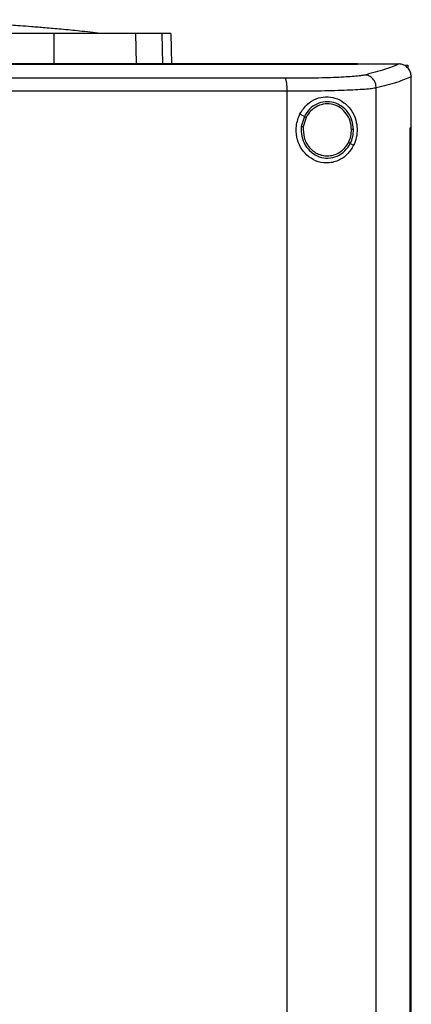
# Model space of a CAD drawing. Units: inches. Extents: x 0.4 to 10.6, y 0.4 to 8.1.
# Drawn here: x 7 to 7.1, y 3.9 to 4.2 of the extents above; entities that cross this region are included whole.
import ezdxf

# ---------------------------------------------------------------- set-up
doc = ezdxf.new("R2010")
doc.units = ezdxf.units.IN
doc.header["$MEASUREMENT"] = 0

msp = doc.modelspace()

# ---------------------------------------------------------------- linework, layer by layer
at = {"color": 7, "linetype": 'Continuous', "lineweight": 25}
for p, q in [((6.98119, 4.18694), (6.98124, 4.17726)), ((7.00781, 4.18694), (7.00799, 4.17726)), ((7.01931, 4.18694), (7.0195, 4.17707)), ((7.08008, 4.17702), (7.08008, 4.17707)), ((7.08008, 4.17698), (7.08008, 4.17702)), ((7.09366, 4.17706), (7.09359, 4.17706)), ((7.09563, 4.17671), (7.09645, 4.17671)), ((7.09645, 4.17671), (7.09645, 4.17578)), ((7.09759, 4.17291), (7.09759, 4.1728)), ((7.09759, 4.15629), (7.09759, 4.1728)), ((7.05718, 3.79238), (7.05718, 4.16816)), ((7.08621, 3.7913), (7.08621, 4.16924)), ((7.06135, 4.16082), (7.06278, 4.15998)), ((7.06278, 4.15998), (7.06179, 4.15669)), ((7.06335, 4.15965), (7.06244, 4.15661)), ((7.09727, 3.80426), (7.09727, 4.15629)), ((7.09727, 4.15629), (7.09728, 4.15629)), ((7.09728, 3.80426), (7.09728, 4.15629)), ((7.0976, 4.15629), (7.09728, 4.15629)), ((7.0976, 3.80426), (7.0976, 4.15629)), ((7.07775, 4.15119), (7.07882, 4.15056))]:
    msp.add_line(p, q, dxfattribs=at)
at = {"color": 1, "linetype": 'Continuous', "lineweight": 25}
msp.add_line((7.01641, 4.18694), (7.01661, 4.17707), dxfattribs=at)
at = {"color": 7, "linetype": 'Continuous', "lineweight": 25}
for points, knots in [([(6.9964, 4.18703), (6.99415, 4.18728), (6.98993, 4.18774), (6.98389, 4.18833), (6.97863, 4.1888), (6.97416, 4.18917), (6.97048, 4.18946), (6.96759, 4.18967), (6.96527, 4.18983), (6.9627, 4.19001), (6.95902, 4.19024), (6.9538, 4.19053), (6.94716, 4.19085), (6.93909, 4.19115), (6.92961, 4.1914), (6.92283, 4.19145), (6.91921, 4.19148)], [0, 0, 0, 0, 0.090132, 0.169034, 0.237059, 0.294493, 0.341581, 0.378566, 0.405787, 0.431798, 0.482063, 0.550194, 0.636112, 0.739743, 0.861039, 1, 1, 1, 1]), ([(6.98119, 4.18694), (6.97499, 4.18694), (6.9626, 4.18694), (6.94408, 4.18694), (6.92592, 4.18694), (6.91412, 4.18694), (6.9082, 4.18694)], [0, 0, 0, 0, 0.26128, 0.52256, 0.760619, 1, 1, 1, 1]), ([(7.00781, 4.18694), (7.007, 4.18694), (7.00537, 4.18694), (7.00159, 4.18694), (6.99692, 4.18694), (6.99179, 4.18694), (6.98649, 4.18694), (6.98297, 4.18694), (6.98119, 4.18694)], [0, 0, 0, 0, 0.175429, 0.355945, 0.531388, 0.711914, 0.854612, 1, 1, 1, 1]), ([(6.99743, 4.18694), (6.9974, 4.18695), (6.99732, 4.18695), (6.99674, 4.187), (6.9964, 4.18703)], [0, 0, 0, 0, 0.412511, 1, 1, 1, 1]), ([(7.01641, 4.18694), (7.01589, 4.18694), (7.01484, 4.18694), (7.0122, 4.18694), (7.00955, 4.18694), (7.00781, 4.18694)], [0, 0, 0, 0, 0.253924, 0.507848, 1, 1, 1, 1]), ([(7.01931, 4.18694), (7.01927, 4.18694), (7.01919, 4.18694), (7.01847, 4.18694), (7.01723, 4.18694), (7.01641, 4.18694)], [0, 0, 0, 0, 0.253927, 0.507853, 1, 1, 1, 1]), ([(7.08008, 4.17707), (7.06737, 4.17707), (7.04189, 4.17707), (7.0033, 4.17707), (6.96445, 4.17707), (6.92543, 4.17707), (6.88659, 4.17707), (6.84804, 4.17707), (6.80989, 4.17707), (6.772, 4.17707), (6.74698, 4.17707), (6.73449, 4.17707)], [0, 0, 0, 0, 0.111407, 0.22326, 0.335435, 0.447801, 0.560228, 0.67058, 0.78074, 0.890587, 1, 1, 1, 1]), ([(7.08008, 4.17702), (7.07997, 4.17702), (7.0794, 4.17702), (7.07839, 4.17702), (7.07703, 4.17702), (7.07568, 4.17702), (7.07433, 4.17702), (7.07297, 4.17702), (7.07161, 4.17702), (7.07026, 4.17702), (7.0689, 4.17702), (7.06754, 4.17702), (7.06619, 4.17702), (7.06483, 4.17702), (7.06347, 4.17702), (7.06211, 4.17702), (7.06075, 4.17702), (7.0594, 4.17702), (7.05804, 4.17702), (7.05668, 4.17702), (7.05532, 4.17702), (7.05396, 4.17702), (7.0526, 4.17702), (7.05123, 4.17702), (7.04987, 4.17702), (7.04851, 4.17702), (7.04715, 4.17702), (7.04579, 4.17702), (7.04443, 4.17702), (7.04306, 4.17702), (7.0417, 4.17702), (7.04034, 4.17702), (7.03897, 4.17702), (7.03761, 4.17702), (7.03624, 4.17702), (7.03488, 4.17702), (7.03352, 4.17702), (7.03215, 4.17702), (7.03078, 4.17702), (7.02942, 4.17702), (7.02805, 4.17702), (7.02691, 4.17702), (7.02578, 4.17702), (7.02464, 4.17702), (7.02327, 4.17702), (7.0219, 4.17702), (7.02054, 4.17702), (7.01917, 4.17702), (7.0178, 4.17702), (7.01643, 4.17702), (7.01506, 4.17702), (7.0137, 4.17702), (7.01233, 4.17702), (7.01096, 4.17702), (7.00959, 4.17702), (7.00822, 4.17702), (7.00685, 4.17702), (7.00548, 4.17702), (7.00411, 4.17702), (7.00274, 4.17702), (7.00137, 4.17702), (7, 4.17702), (6.99863, 4.17702), (6.99726, 4.17702), (6.99589, 4.17702), (6.99451, 4.17702), (6.99314, 4.17702), (6.99177, 4.17702), (6.9904, 4.17702), (6.98903, 4.17702), (6.98765, 4.17702), (6.98628, 4.17702), (6.98491, 4.17702), (6.98354, 4.17702), (6.98216, 4.17702), (6.98079, 4.17702), (6.97965, 4.17702), (6.9785, 4.17702), (6.97736, 4.17702), (6.97598, 4.17702), (6.97461, 4.17702), (6.97324, 4.17702), (6.97186, 4.17702), (6.97049, 4.17702), (6.96911, 4.17702), (6.96774, 4.17702), (6.96636, 4.17702), (6.96499, 4.17702), (6.96361, 4.17702), (6.96224, 4.17702), (6.96086, 4.17702), (6.95949, 4.17702), (6.95811, 4.17702), (6.95674, 4.17702), (6.95536, 4.17702), (6.95399, 4.17702), (6.95261, 4.17702), (6.95123, 4.17702), (6.94986, 4.17702), (6.94848, 4.17702), (6.94711, 4.17702), (6.94573, 4.17702), (6.94435, 4.17702), (6.94298, 4.17702), (6.9416, 4.17702), (6.94022, 4.17702), (6.93885, 4.17702), (6.93747, 4.17702), (6.93609, 4.17702), (6.93472, 4.17702), (6.93334, 4.17702), (6.93196, 4.17702), (6.93059, 4.17702), (6.92921, 4.17702), (6.92783, 4.17702), (6.92645, 4.17702), (6.92508, 4.17702), (6.9237, 4.17702), (6.92232, 4.17702), (6.92094, 4.17702), (6.91957, 4.17702), (6.91842, 4.17702), (6.91727, 4.17702), (6.91612, 4.17702), (6.91475, 4.17702), (6.91337, 4.17702), (6.91199, 4.17702), (6.91061, 4.17702), (6.90905, 4.17702), (6.90794, 4.17702), (6.90729, 4.17702)], [0, 0, 0, 0, 0.001982, 0.009908, 0.017834, 0.02576, 0.033686, 0.041612, 0.049538, 0.057464, 0.06539, 0.073316, 0.081242, 0.089168, 0.097094, 0.10502, 0.112946, 0.120872, 0.128798, 0.136724, 0.14465, 0.152577, 0.160503, 0.168429, 0.176355, 0.184281, 0.192207, 0.200133, 0.208059, 0.215985, 0.223911, 0.231837, 0.239763, 0.247689, 0.255615, 0.263541, 0.271467, 0.279393, 0.287319, 0.295246, 0.303172, 0.311098, 0.315061, 0.322987, 0.330913, 0.338839, 0.346765, 0.354691, 0.362617, 0.370543, 0.378469, 0.386395, 0.394321, 0.402247, 0.410173, 0.418099, 0.426025, 0.433951, 0.441878, 0.449804, 0.45773, 0.465656, 0.473582, 0.481508, 0.489434, 0.49736, 0.505286, 0.513212, 0.521138, 0.529064, 0.53699, 0.544916, 0.552842, 0.560768, 0.568694, 0.57662, 0.584547, 0.58851, 0.596436, 0.604362, 0.612288, 0.620214, 0.62814, 0.636066, 0.643992, 0.651918, 0.659844, 0.66777, 0.675696, 0.683622, 0.691548, 0.699474, 0.7074, 0.715326, 0.723252, 0.731179, 0.739105, 0.747031, 0.754957, 0.762883, 0.770809, 0.778735, 0.786661, 0.794587, 0.802513, 0.810439, 0.818365, 0.826291, 0.834217, 0.842143, 0.850069, 0.857995, 0.865921, 0.873848, 0.881774, 0.8897, 0.897626, 0.905552, 0.913478, 0.921404, 0.92933, 0.937256, 0.941219, 0.949145, 0.957071, 0.964997, 0.972923, 0.980849, 0.988775, 1, 1, 1, 1]), ([(6.90729, 4.17699), (6.9074, 4.17699), (6.90797, 4.17699), (6.90901, 4.17699), (6.91039, 4.17699), (6.91176, 4.17699), (6.91314, 4.17699), (6.91452, 4.17699), (6.9159, 4.17699), (6.91727, 4.17699), (6.91865, 4.17699), (6.92003, 4.17699), (6.9214, 4.17699), (6.92278, 4.17699), (6.92416, 4.17699), (6.92554, 4.17699), (6.92691, 4.17699), (6.92829, 4.17699), (6.92967, 4.17699), (6.93104, 4.17699), (6.93242, 4.17699), (6.9338, 4.17699), (6.93518, 4.17699), (6.93655, 4.17699), (6.93793, 4.17699), (6.93931, 4.17699), (6.94068, 4.17699), (6.94206, 4.17699), (6.94344, 4.17699), (6.94481, 4.17699), (6.94619, 4.17699), (6.94756, 4.17699), (6.94894, 4.17699), (6.95032, 4.17699), (6.95169, 4.17698), (6.95307, 4.17698), (6.95444, 4.17698), (6.95582, 4.17698), (6.9572, 4.17698), (6.95857, 4.17698), (6.95995, 4.17698), (6.96132, 4.17698), (6.9627, 4.17698), (6.96407, 4.17698), (6.96545, 4.17698), (6.96682, 4.17698), (6.9682, 4.17698), (6.96957, 4.17698), (6.97095, 4.17698), (6.97232, 4.17698), (6.97369, 4.17698), (6.97507, 4.17698), (6.97644, 4.17698), (6.97782, 4.17698), (6.97919, 4.17698), (6.98056, 4.17698), (6.98194, 4.17698), (6.98331, 4.17698), (6.98468, 4.17698), (6.98605, 4.17698), (6.98743, 4.17698), (6.9888, 4.17698), (6.99017, 4.17698), (6.99154, 4.17698), (6.99292, 4.17698), (6.99429, 4.17698), (6.99543, 4.17698), (6.99657, 4.17698), (6.99772, 4.17698), (6.99909, 4.17698), (7.00046, 4.17698), (7.00183, 4.17698), (7.0032, 4.17698), (7.00457, 4.17698), (7.00594, 4.17698), (7.00731, 4.17698), (7.00868, 4.17698), (7.01005, 4.17698), (7.01142, 4.17698), (7.01278, 4.17698), (7.01415, 4.17698), (7.01552, 4.17698), (7.01689, 4.17698), (7.01826, 4.17698), (7.01963, 4.17698), (7.02099, 4.17698), (7.02236, 4.17698), (7.02373, 4.17698), (7.02509, 4.17698), (7.02646, 4.17698), (7.02783, 4.17698), (7.02919, 4.17698), (7.03056, 4.17698), (7.03192, 4.17698), (7.03329, 4.17698), (7.03465, 4.17698), (7.03602, 4.17698), (7.03738, 4.17698), (7.03852, 4.17698), (7.03966, 4.17698), (7.04079, 4.17698), (7.04215, 4.17698), (7.04352, 4.17698), (7.04488, 4.17698), (7.04624, 4.17698), (7.0476, 4.17698), (7.04897, 4.17698), (7.05033, 4.17698), (7.05169, 4.17698), (7.05305, 4.17698), (7.05441, 4.17698), (7.05577, 4.17698), (7.05713, 4.17698), (7.05849, 4.17698), (7.05985, 4.17698), (7.06121, 4.17698), (7.06257, 4.17698), (7.06392, 4.17698), (7.06528, 4.17698), (7.06664, 4.17698), (7.068, 4.17698), (7.06935, 4.17698), (7.07071, 4.17698), (7.07207, 4.17698), (7.07342, 4.17698), (7.07455, 4.17698), (7.07568, 4.17698), (7.07681, 4.17698), (7.07835, 4.17698), (7.07944, 4.17698), (7.08008, 4.17698)], [0, 0, 0, 0, 0.001982, 0.009908, 0.017834, 0.02576, 0.033686, 0.041612, 0.049538, 0.057464, 0.06539, 0.073316, 0.081242, 0.089168, 0.097094, 0.10502, 0.112946, 0.120872, 0.128798, 0.136724, 0.14465, 0.152577, 0.160503, 0.168429, 0.176355, 0.184281, 0.192207, 0.200133, 0.208059, 0.215985, 0.223911, 0.231837, 0.239763, 0.247689, 0.255615, 0.263541, 0.271467, 0.279393, 0.287319, 0.295246, 0.303172, 0.311098, 0.319024, 0.32695, 0.334876, 0.342802, 0.350728, 0.358654, 0.36658, 0.374506, 0.382432, 0.390358, 0.398284, 0.40621, 0.414136, 0.422062, 0.429988, 0.437915, 0.445841, 0.453767, 0.461693, 0.469619, 0.477545, 0.485471, 0.493397, 0.501323, 0.509249, 0.513212, 0.521138, 0.529064, 0.53699, 0.544916, 0.552842, 0.560768, 0.568694, 0.57662, 0.584547, 0.592473, 0.600399, 0.608325, 0.616251, 0.624177, 0.632103, 0.640029, 0.647955, 0.655881, 0.663807, 0.671733, 0.679659, 0.687585, 0.695511, 0.703437, 0.711363, 0.719289, 0.727216, 0.735142, 0.743068, 0.750994, 0.75892, 0.762883, 0.770809, 0.778735, 0.786661, 0.794587, 0.802513, 0.810439, 0.818365, 0.826291, 0.834217, 0.842143, 0.850069, 0.857995, 0.865921, 0.873848, 0.881774, 0.8897, 0.897626, 0.905552, 0.913478, 0.921404, 0.92933, 0.937256, 0.945182, 0.953108, 0.961034, 0.96896, 0.972923, 0.980849, 0.988775, 1, 1, 1, 1]), ([(7.08008, 4.17706), (7.08261, 4.17706), (7.08712, 4.17706), (7.09162, 4.17706), (7.09359, 4.17706)], [0, 0, 0, 0, 0.560234, 1, 1, 1, 1]), ([(7.09359, 4.17706), (7.09217, 4.17645), (7.0893, 4.17523), (7.08472, 4.17405), (7.08242, 4.17346)], [0, 0, 0, 0, 0.497281, 1, 1, 1, 1]), ([(7.09759, 4.17291), (7.09753, 4.17342), (7.09741, 4.17442), (7.09663, 4.17572), (7.09557, 4.1766), (7.09452, 4.17701), (7.0939, 4.17704), (7.09366, 4.17706)], [0, 0, 0, 0, 0.23879, 0.477903, 0.695786, 0.884787, 1, 1, 1, 1]), ([(7.08242, 4.17346), (7.08201, 4.17338), (7.08117, 4.17321), (7.07907, 4.173), (7.07639, 4.17281), (7.07315, 4.17265), (7.06944, 4.17252), (7.06536, 4.17244), (7.06102, 4.17239), (7.05801, 4.17238), (7.0565, 4.17238)], [0, 0, 0, 0, 0.110845, 0.226143, 0.346301, 0.471122, 0.59992, 0.731746, 0.865486, 1, 1, 1, 1]), ([(7.08621, 4.16924), (7.08615, 4.16979), (7.08603, 4.17086), (7.08517, 4.17225), (7.08412, 4.17304), (7.08317, 4.1734), (7.08267, 4.17344), (7.08242, 4.17346)], [0, 0, 0, 0, 0.258739, 0.512506, 0.758615, 0.879781, 1, 1, 1, 1]), ([(7.09759, 4.17291), (7.09615, 4.17229), (7.09324, 4.17104), (7.08856, 4.16985), (7.08621, 4.16924)], [0, 0, 0, 0, 0.497234, 1, 1, 1, 1]), ([(7.0565, 4.17238), (7.04418, 4.1724), (7.01951, 4.17242), (6.98224, 4.17245), (6.94481, 4.17247), (6.9198, 4.17247), (6.90729, 4.17247)], [0, 0, 0, 0, 0.248999, 0.498855, 0.749284, 1, 1, 1, 1]), ([(7.05718, 4.16816), (7.05717, 4.16869), (7.05716, 4.16971), (7.05703, 4.17087), (7.05689, 4.1716), (7.05677, 4.17201), (7.05664, 4.17229), (7.05655, 4.17235), (7.0565, 4.17238)], [0, 0, 0, 0, 0.282979, 0.548038, 0.670612, 0.785887, 0.894943, 1, 1, 1, 1]), ([(7.05718, 4.16816), (7.04481, 4.16818), (7.02002, 4.16821), (6.98259, 4.16823), (6.94498, 4.16825), (6.91986, 4.16825), (6.90729, 4.16825)], [0, 0, 0, 0, 0.2489979, 0.4988538, 0.7492831, 1, 1, 1, 1]), ([(7.08621, 4.16924), (7.08574, 4.16916), (7.0848, 4.169), (7.08245, 4.16878), (7.07946, 4.16859), (7.07582, 4.16843), (7.07166, 4.16831), (7.0671, 4.16822), (7.06224, 4.16817), (7.05887, 4.16817), (7.05718, 4.16816)], [0, 0, 0, 0, 0.110833, 0.226123, 0.346279, 0.471102, 0.599904, 0.731736, 0.865481, 1, 1, 1, 1]), ([(7.06135, 4.16082), (7.06209, 4.16195), (7.06348, 4.16407), (7.0666, 4.16588), (7.06976, 4.16653), (7.07292, 4.16609), (7.07592, 4.16453), (7.07823, 4.16201), (7.0796, 4.15897), (7.08006, 4.15594), (7.07982, 4.15304), (7.07915, 4.15138), (7.07882, 4.15056)], [0, 0, 0, 0, 0.117298, 0.219032, 0.316451, 0.417098, 0.528059, 0.65281, 0.752765, 0.835399, 0.918204, 1, 1, 1, 1]), ([(7.07879, 4.15574), (7.07869, 4.15674), (7.07848, 4.15872), (7.07706, 4.16138), (7.07498, 4.16343), (7.07236, 4.16465), (7.0695, 4.1649), (7.06675, 4.16412), (7.06433, 4.16246), (7.0633, 4.16082), (7.06278, 4.15998)], [0, 0, 0, 0, 0.130034, 0.258236, 0.383577, 0.506191, 0.627389, 0.749119, 0.873084, 1, 1, 1, 1]), ([(7.07814, 4.15573), (7.07804, 4.15665), (7.07785, 4.15848), (7.07654, 4.16094), (7.07462, 4.16283), (7.0722, 4.16396), (7.06956, 4.16418), (7.06702, 4.16347), (7.06478, 4.16193), (7.06383, 4.16041), (7.06335, 4.15965)], [0, 0, 0, 0, 0.130028, 0.258227, 0.383572, 0.506192, 0.627395, 0.749129, 0.87309, 1, 1, 1, 1]), ([(7.07882, 4.15056), (7.07818, 4.14952), (7.07689, 4.14741), (7.07435, 4.14573), (7.07198, 4.14495), (7.0695, 4.14468), (7.0665, 4.14528), (7.06352, 4.1472), (7.06137, 4.14992), (7.06015, 4.15326), (7.05991, 4.15711), (7.06086, 4.15955), (7.06135, 4.16082)], [0, 0, 0, 0, 0.116151, 0.23511, 0.299227, 0.363286, 0.477808, 0.578214, 0.675172, 0.775788, 0.88264, 1, 1, 1, 1]), ([(7.06278, 4.15998), (7.06278, 4.15998), (7.0628, 4.15997), (7.06288, 4.15993), (7.063, 4.15985), (7.06316, 4.15976), (7.06329, 4.15968), (7.06335, 4.15965)], [0, 0, 0, 0, 0.1616515, 0.3329235, 0.5182382, 0.7534844, 1, 1, 1, 1]), ([(7.06179, 4.15669), (7.06177, 4.15563), (7.06173, 4.15352), (7.06293, 4.15057), (7.06492, 4.14819), (7.06758, 4.14668), (7.07057, 4.14623), (7.07351, 4.14691), (7.07611, 4.14859), (7.0772, 4.15031), (7.07775, 4.15119)], [0, 0, 0, 0, 0.130021, 0.258739, 0.384678, 0.507592, 0.628653, 0.749944, 0.873429, 1, 1, 1, 1]), ([(7.06179, 4.15669), (7.0618, 4.15669), (7.06181, 4.15669), (7.06185, 4.15668), (7.06191, 4.15668), (7.06202, 4.15666), (7.0622, 4.15664), (7.06236, 4.15662), (7.06244, 4.15661)], [0, 0, 0, 0, 0.108878, 0.220778, 0.337642, 0.460489, 0.722606, 1, 1, 1, 1]), ([(7.06244, 4.15661), (7.06244, 4.15541), (7.06243, 4.15361), (7.06335, 4.1514), (7.06431, 4.14994), (7.06555, 4.14872), (7.067, 4.14781), (7.06859, 4.14722), (7.06971, 4.14715), (7.07026, 4.14711)], [0, 0, 0, 0, 0.257115, 0.385059, 0.511404, 0.635865, 0.758479, 0.879637, 1, 1, 1, 1]), ([(7.07718, 4.15152), (7.07746, 4.15219), (7.07804, 4.15353), (7.07811, 4.155), (7.07814, 4.15573)], [0, 0, 0, 0, 0.497965, 1, 1, 1, 1]), ([(7.07775, 4.15119), (7.07806, 4.15191), (7.07869, 4.15336), (7.07876, 4.15495), (7.07879, 4.15574)], [0, 0, 0, 0, 0.497965, 1, 1, 1, 1]), ([(7.07879, 4.15574), (7.07879, 4.15574), (7.07877, 4.15574), (7.07868, 4.15574), (7.07854, 4.15574), (7.07836, 4.15573), (7.07821, 4.15573), (7.07814, 4.15573)], [0, 0, 0, 0, 0.16326, 0.335477, 0.520833, 0.755102, 1, 1, 1, 1]), ([(7.07026, 4.14711), (7.07097, 4.14717), (7.07239, 4.14729), (7.07434, 4.14823), (7.07604, 4.14963), (7.07679, 4.15089), (7.07718, 4.15152)], [0, 0, 0, 0, 0.244759, 0.49191, 0.743424, 1, 1, 1, 1]), ([(7.07718, 4.15152), (7.07725, 4.15148), (7.07739, 4.1514), (7.07755, 4.1513), (7.07765, 4.15125), (7.0777, 4.15121), (7.07774, 4.15119), (7.07775, 4.15119), (7.07775, 4.15119)], [0, 0, 0, 0, 0.27908, 0.542018, 0.664747, 0.78111, 0.892173, 1, 1, 1, 1])]:
    msp.add_open_spline(points, degree=3, knots=knots, dxfattribs=at)

doc.saveas('drawing.dxf')
